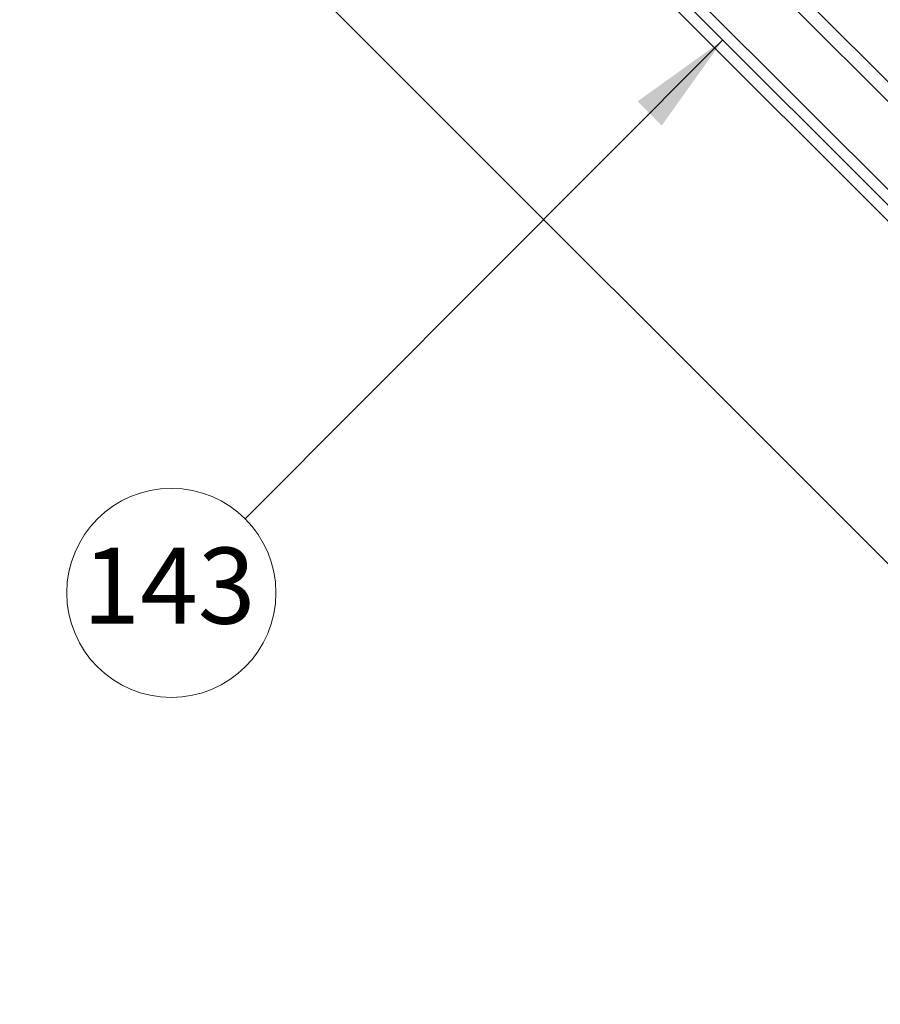
# Model space of a CAD drawing. Units: millimetres. Extents: x 4097 to 8159, y 4276 to 7151.
# Drawn here: x 6256 to 6504, y 5845 to 6130 of the extents above; entities that cross this region are included whole.
import ezdxf

# ---------------------------------------------------------------- set-up
doc = ezdxf.new("R2010")
doc.units = ezdxf.units.MM
doc.header["$LTSCALE"] = 30
doc.layers.get('Defpoints').update_dxf_attribs({"lineweight": 9})
doc.layers.add('FAKRO TEXT', color=80, linetype='Continuous', lineweight=9)
doc.layers.add('FAKRO WINDOW', color=7, linetype='Continuous', lineweight=20)
doc.styles.add('FAKRO', font='ARIAL.TTF')
doc.styles.get("Standard").update_dxf_attribs({"font": 'ARIAL.TTF'})
doc.dimstyles.new('FAKRO', dxfattribs={"dimscale": 5, "dimtxt": 4, "dimasz": 1.5, "dimexe": 2, "dimexo": 15, "dimgap": 0.5, "dimtad": 1, "dimdec": 0, "dimrnd": 0.1, "dimzin": 1, "dimdsep": 46, "dimtxsty": 'FAKRO', "dimblk": 'OBLIQUE', "dimcen": 2, "dimclrd": 3, "dimclre": 3, "dimclrt": 3, "dimadec": 0, "dimazin": 0, "dimtfac": 1, "dimtdec": 0, "dimtix": 1, "dimtmove": 2, "dimatfit": 3, "dimldrblk": 'OBLIQUE', "dimfxl": 1, "dimtolj": 1, "dimarcsym": 0})
doc.dimstyles.get("Standard").update_dxf_attribs({"dimtxt": 20, "dimasz": 0.1, "dimexe": 0.18, "dimexo": 0.0625, "dimgap": 0.09, "dimtad": 0, "dimtih": 1, "dimtoh": 1, "dimdec": 1, "dimzin": 0, "dimdsep": 46, "dimtxsty": 'Standard', "dimcen": 0.09, "dimadec": 0, "dimazin": 0, "dimtfac": 1, "dimtdec": 1, "dimtofl": 0, "dimtmove": 0, "dimatfit": 3, "dimfxl": 1, "dimtolj": 1, "dimtzin": 0, "dimarcsym": 0})

# ---------------------------------------------------------------- blocks, each defined once
blk = doc.blocks.new('_Oblique')
at = {"color": 0, "linetype": 'ByBlock', "lineweight": -2}
blk.add_line((-0.5, -0.5), (0.5, 0.5), dxfattribs=at)
blk = doc.blocks.new('*D21')
at = {"layer": 'Defpoints', "color": 0, "transparency": 16777216}
for p in [(5980.22, 6552.82), (6782.02, 5967.75), (6675.58, 5860.8)]:
    blk.add_point(p, dxfattribs=at)
at = {"layer": 'FAKRO TEXT', "color": 3, "lineweight": -2, "transparency": 16777216}
for p, q in [((6033.12, 6605.98), (6093.71, 6666.85)), ((6086.65, 6659.77), (6782.02, 5967.75)), ((6728.49, 5913.96), (6789.07, 5974.84))]:
    blk.add_line(p, q, dxfattribs=at)
at = {"layer": 'FAKRO TEXT', "color": 3, "lineweight": -2, "transparency": 16777216, "xscale": 7.5, "yscale": 7.5, "zscale": 7.5}
for p, rotation in [((6086.65, 6659.77), 135.1383386462828), ((6782.02, 5967.75), 315.1383386462827)]:
    blk.add_blockref('_Oblique', p, dxfattribs=dict(at, rotation=rotation))
at = {"layer": 'FAKRO TEXT', "color": 3, "transparency": 16777216, "insert": (6440.68, 6326.35), "char_height": 20, "attachment_point": 5, "rotation": 315.1383, "style": 'FAKRO'}
blk.add_mtext('\\A1;H', dxfattribs=at)
blk = doc.blocks.new('*D22')
at = {"layer": 'Defpoints', "color": 0, "transparency": 16777216}
for p in [(5966.08, 6566.96), (6816.66, 5974.03), (6687.85, 5845.21)]:
    blk.add_point(p, dxfattribs=at)
at = {"layer": 'FAKRO TEXT', "color": 3, "lineweight": -2, "transparency": 16777216}
for p, q in [((6019.11, 6619.99), (6101.97, 6702.85)), ((6094.89, 6695.78), (6816.66, 5974.03)), ((6740.88, 5898.24), (6823.74, 5981.1))]:
    blk.add_line(p, q, dxfattribs=at)
at = {"layer": 'FAKRO TEXT', "color": 3, "lineweight": -2, "transparency": 16777216, "xscale": 7.5, "yscale": 7.5, "zscale": 7.5}
for p, rotation in [((6094.89, 6695.78), 135.0007529127218), ((6816.66, 5974.03), 315.0007529127217)]:
    blk.add_blockref('_Oblique', p, dxfattribs=dict(at, rotation=rotation))
at = {"layer": 'FAKRO TEXT', "color": 3, "transparency": 16777216, "insert": (6463.52, 6352.09), "char_height": 20, "attachment_point": 5, "rotation": 315.0008, "style": 'FAKRO'}
blk.add_mtext('\\A1;H+(20{\\H1.0833x;÷}50)', dxfattribs=at)
blk = doc.blocks.new('A$C66F23702')
at = {"color": 7, "linetype": 'Continuous'}
for p, q in [((-29.56, 32.3), (281.21, 293.25)), ((-26.99, 29.23), (283.78, 290.19)), ((-15.41, 15.45), (295.36, 276.41)), ((-13.36, 13), (297.41, 273.96)), ((-11.23, 10.47), (299.54, 271.43)), ((45.43, -33.35), (345.44, 218.57))]:
    blk.add_line(p, q, dxfattribs=at)

msp = doc.modelspace()

# ---------------------------------------------------------------- linework, layer by layer
at = {"layer": 'FAKRO TEXT'}
msp.add_circle((6299.36, 5964.15), 30.21, dxfattribs=at)

# ---------------------------------------------------------------- block references
at = {"layer": 'FAKRO WINDOW', "ltscale": 25.4, "xscale": -1, "rotation": 355.0045478064736}
msp.add_blockref('A$C66F23702', (6626.65, 5929.73), dxfattribs=at)

# ---------------------------------------------------------------- texts
at = {"layer": 'FAKRO TEXT', "insert": (6273.7, 5977.24), "char_height": 22, "width": 30.2654, "attachment_point": 1}
msp.add_mtext('{\\fVerdana|b0|i0|c238|p34;143}', dxfattribs=at)

# ---------------------------------------------------------------- dimensions: what is measured, and where the dimension line sits
at = {"layer": 'FAKRO TEXT'}
for base, p1, p2, angle, text, picture, middle in [((6816.66, 5974.03), (5966.08, 6566.96), (6687.85, 5845.21), 315.0008, 'H+(20{\\H1.0833x;÷}50)', '*D22', (6463.52, 6352.09)), ((6782.02, 5967.75), (5980.22, 6552.82), (6675.58, 5860.8), 315.1383, 'H', '*D21', (6440.68, 6326.35))]:
    dim = msp.add_linear_dim(base=base, p1=p1, p2=p2, angle=angle, text=text, dimstyle='FAKRO', dxfattribs=at)
    dim.commit()
    dim.dimension.update_dxf_attribs({"geometry": picture, "text_midpoint": middle, "dimtype": 161})

# ---------------------------------------------------------------- leaders
at = {"layer": 'FAKRO TEXT', "ltscale": 25.4}
msp.add_leader([(6458.74, 6123.99), (6320.69, 5985.54)], dimstyle='Standard', override={"dimscale": 100, "dimasz": 0.3}, dxfattribs=at)

doc.saveas('drawing.dxf')
